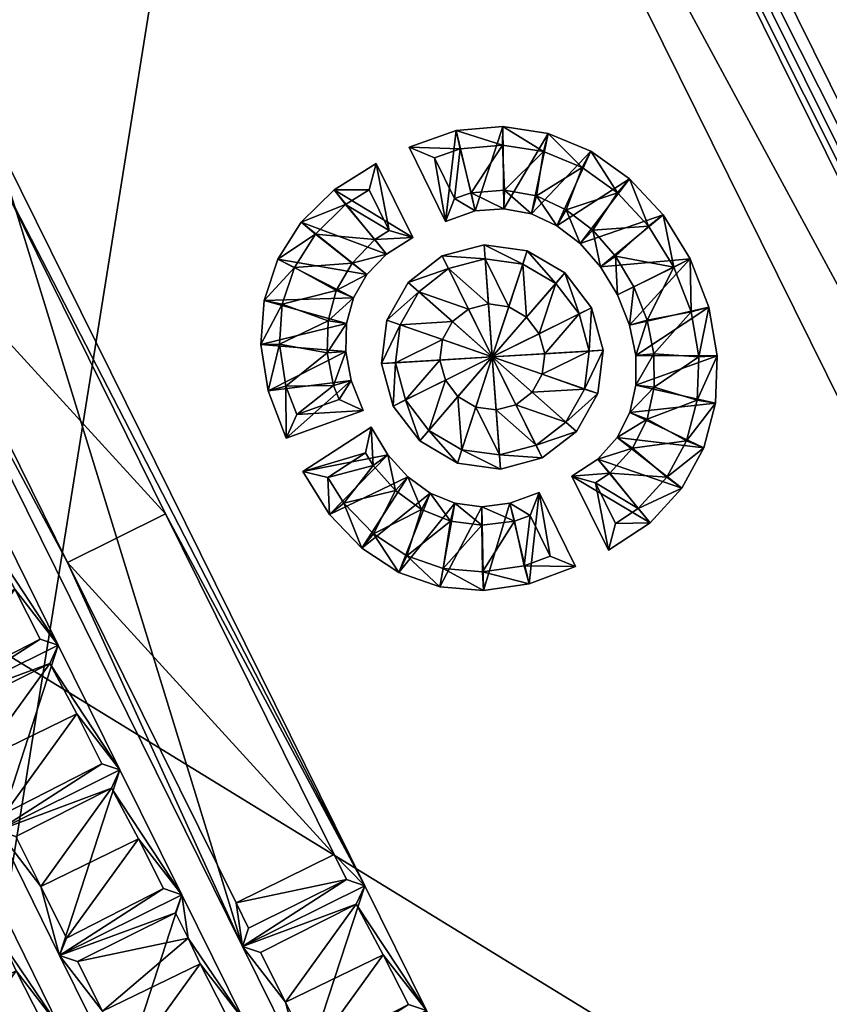
# Model space of a CAD drawing. Units: metres. Extents: x 25.3 to 36.4, y 4.8 to 17.1.
# Drawn here: x 34.7 to 34.8, y 9.6 to 9.7 of the extents above; entities that cross this region are included whole.
import ezdxf

# ---------------------------------------------------------------- set-up
doc = ezdxf.new("R2010")
doc.units = ezdxf.units.M
for name, color, linetype in [('72_gsx_at_d3_Accessory', 7, 'Continuous'), ('72_gsx_at_d3_ANY', 7, 'Continuous'), ('72_gsx_be_d3_G_FS1', 7, 'Continuous')]:
    doc.layers.add(name, color=color, linetype=linetype)

# ---------------------------------------------------------------- blocks, each defined once
blk = doc.blocks.new('72LAPTOP_PAD')
mesh = blk.add_polyface()
corners = [(0.02389, -0.01259, 0.00992), (0.01957, -0.01345, 0.00992), (0.02389, -0.02389, 0.01217), (0.0159, -0.0159, 0.00992), (0.01345, -0.01957, 0.00992), (0.01259, -0.02389, 0.00992), (0.01345, -0.02821, 0.00992), (0.0159, -0.03188, 0.00992), (0.01957, -0.03433, 0.00992), (0.02389, -0.03519, 0.00992), (0.02821, -0.03433, 0.00992), (0.03188, -0.03188, 0.00992), (0.03433, -0.02821, 0.00992), (0.03519, -0.02389, 0.00992), (0.03433, -0.01957, 0.00992), (0.03188, -0.0159, 0.00992), (0.02821, -0.01345, 0.00992), (0.02389, -0.00301, 0.00352), (0.0159, -0.0046, 0.00352), (0.00912, -0.00912, 0.00352), (0.0046, -0.0159, 0.00352), (0.00301, -0.02389, 0.00352), (0.0046, -0.03188, 0.00352), (0.00912, -0.03865, 0.00352), (0.0159, -0.04318, 0.00352), (0.02389, -0.04477, 0.00352), (0.03188, -0.04318, 0.00352), (0.03865, -0.03865, 0.00352), (0.04318, -0.03188, 0.00352), (0.04477, -0.02389, 0.00352), (0.04318, -0.0159, 0.00352), (0.03865, -0.00912, 0.00352), (0.03188, -0.0046, 0.00352), (0.02389, 0, 0), (0.01475, -0.00182, 0), (0.007, -0.007, 0), (0.00182, -0.01475, 0), (0, -0.02389, 0), (0.00182, -0.03303), (0.007, -0.04078), (0.01475, -0.04596), (0.02389, -0.04778), (0.03303, -0.04596), (0.04078, -0.04078), (0.04596, -0.03303), (0.04778, -0.02389, 0), (0.04596, -0.01475, 0), (0.04078, -0.007, 0), (0.03303, -0.00182, 0), (0.02389, -0.02389, 0)]
mesh.append_faces([[corners[k] for k in face] for face in [(2, 1, 0), (2, 3, 1), (2, 4, 3), (2, 5, 4), (2, 6, 5), (2, 7, 6), (2, 8, 7), (2, 9, 8), (2, 10, 9), (2, 11, 10), (2, 12, 11), (2, 13, 12), (2, 14, 13), (2, 15, 14), (2, 16, 15), (2, 0, 16), (0, 18, 17), (0, 1, 18), (1, 19, 18), (1, 3, 19), (3, 20, 19), (3, 4, 20), (4, 21, 20), (4, 5, 21), (5, 22, 21), (5, 6, 22), (6, 23, 22), (6, 7, 23), (7, 24, 23), (7, 8, 24), (8, 25, 24), (8, 9, 25), (9, 26, 25), (9, 10, 26), (10, 27, 26), (10, 11, 27), (11, 28, 27), (11, 12, 28), (12, 29, 28), (12, 13, 29), (13, 30, 29), (13, 14, 30), (14, 31, 30), (14, 15, 31), (15, 32, 31), (15, 16, 32), (16, 17, 32), (16, 0, 17), (17, 34, 33), (17, 18, 34), (18, 35, 34), (18, 19, 35), (19, 36, 35), (19, 20, 36), (20, 37, 36), (20, 21, 37), (21, 38, 37), (21, 22, 38), (22, 39, 38), (22, 23, 39), (23, 40, 39), (23, 24, 40), (24, 41, 40), (24, 25, 41), (25, 42, 41), (25, 26, 42), (26, 43, 42), (26, 27, 43), (27, 44, 43), (27, 28, 44), (28, 45, 44), (28, 29, 45), (29, 46, 45), (29, 30, 46), (30, 47, 46), (30, 31, 47), (31, 48, 47), (31, 32, 48), (32, 33, 48), (32, 17, 33), (49, 33, 34), (49, 34, 35), (49, 35, 36), (49, 36, 37), (49, 37, 38), (49, 38, 39), (49, 39, 40), (49, 40, 41), (49, 41, 42), (49, 42, 43), (49, 43, 44), (49, 44, 45), (49, 45, 46), (49, 46, 47), (49, 47, 48), (49, 48, 33)]])
blk = doc.blocks.new('72LAPTOP_TAST')
mesh = blk.add_polyface()
corners = [(0.00126, -0.06227), (0.00443, -0.05551, 0.00197), (0, -0.05158), (0.00512, -0.06133, 0.00197), (0.00485, -0.07173, 0), (0.00835, -0.06988, 0.00197), (0.01048, -0.07981, 0), (0.01344, -0.07717, 0.00197), (0.01785, -0.08636, 0), (0.02014, -0.08311, 0.00197), (0.0267, -0.09121, 0), (0.02823, -0.08756, 0.00197), (0.03673, -0.09424, 0), (0.03749, -0.09036, 0.00197), (0.04764, -0.09528, 0), (0.04764, -0.09133, 0.00197), (0.05855, -0.09424, 0), (0.05779, -0.09036, 0.00197), (0.06858, -0.09121, 0), (0.06705, -0.08756, 0.00197), (0.07743, -0.08636, 0), (0.07514, -0.08311, 0.00197), (0.0848, -0.07981, 0), (0.08184, -0.07717, 0.00197), (0.09043, -0.07173, 0), (0.08692, -0.06988, 0.00197), (0.09402, -0.06227), (0.09016, -0.06133, 0.00197), (0.09528, -0.05158), (0.09085, -0.05551, 0.00197), (0.07777, -0.05158), (0.08127, -0.05551, 0.00197), (0.07697, -0.05826), (0.08083, -0.05923, 0.00197), (0.0747, -0.06404), (0.07818, -0.06596, 0.00197), (0.07114, -0.06887, 0), (0.07403, -0.0716, 0.00197), (0.06648, -0.07269, 0), (0.06863, -0.07602, 0.00197), (0.06089, -0.07548, 0), (0.06229, -0.07918, 0.00197), (0.05455, -0.07719, 0), (0.05522, -0.08108, 0.00197), (0.04764, -0.07777, 0), (0.04764, -0.08172, 0.00197), (0.04073, -0.07719, 0), (0.04006, -0.08108, 0.00197), (0.03439, -0.07548, 0), (0.03299, -0.07918, 0.00197), (0.0288, -0.07269, 0), (0.02665, -0.07602, 0.00197), (0.02413, -0.06887, 0), (0.02126, -0.0716, 0.00197), (0.02058, -0.06404), (0.0171, -0.06596, 0.00197), (0.01831, -0.05826), (0.01446, -0.05923, 0.00197), (0.01751, -0.05158), (0.01401, -0.05551, 0.00197), (0.05641, -0.01809, 0), (0.05397, -0.01393, 0.00197), (0.04961, -0.01751, 0), (0.05711, -0.0142, 0.00197), (0.06246, -0.0198, 0), (0.06394, -0.01612, 0.00197), (0.06767, -0.02259, 0), (0.06995, -0.01934, 0.00197), (0.07192, -0.02641, 0), (0.07493, -0.02383, 0.00197), (0.07509, -0.03124, 0), (0.07865, -0.02949, 0.00197), (0.07708, -0.03702), (0.08095, -0.03616, 0.00197), (0.07777, -0.0437), (0.08132, -0.03977, 0.00197), (0.09528, -0.0437), (0.09094, -0.03977, 0.00197), (0.09424, -0.033, 0), (0.09036, -0.0338, 0.00197), (0.09121, -0.02354, 0), (0.0876, -0.02518, 0.00197), (0.08636, -0.01547, 0), (0.08323, -0.01791, 0.00197), (0.07981, -0.00892, 0), (0.07737, -0.01205, 0.00197), (0.07173, -0.00407, 0), (0.0701, -0.00768, 0.00197), (0.06227, -0.00104, 0), (0.06148, -0.00492, 0.00197), (0.05158, 0, 0), (0.05505, -0.00429, 0.00197), (0.033, -0.00104, 0), (0.04022, -0.00429, 0.00197), (0.0437, 0, 0), (0.0338, -0.00492, 0.00197), (0.02354, -0.00407, 0), (0.02518, -0.00768, 0.00197), (0.01547, -0.00892, 0), (0.01791, -0.01205, 0.00197), (0.00892, -0.01547, 0), (0.01205, -0.01791, 0.00197), (0.00407, -0.02354, 0), (0.00768, -0.02518, 0.00197), (0.00104, -0.033, 0), (0.00492, -0.0338, 0.00197), (0, -0.0437), (0.00434, -0.03977, 0.00197), (0.01751, -0.0437), (0.01396, -0.03977, 0.00197), (0.0182, -0.03702), (0.01433, -0.03616, 0.00197), (0.02018, -0.03124, 0), (0.01663, -0.02949, 0.00197), (0.02336, -0.02641, 0), (0.02035, -0.02383, 0.00197), (0.02761, -0.02259, 0), (0.02533, -0.01934, 0.00197), (0.03282, -0.0198, 0), (0.03134, -0.01612, 0.00197), (0.03887, -0.01809, 0), (0.03817, -0.0142, 0.00197), (0.04567, -0.01751, 0), (0.04131, -0.01393, 0.00197)]
mesh.append_faces([[corners[k] for k in face] for face in [(2, 1, 0), (0, 1, 3), (0, 3, 4), (4, 3, 5), (4, 5, 6), (6, 5, 7), (6, 7, 8), (8, 7, 9), (8, 9, 10), (10, 9, 11), (10, 11, 12), (12, 11, 13), (12, 13, 14), (14, 13, 15), (14, 15, 16), (16, 15, 17), (16, 17, 18), (18, 17, 19), (18, 19, 20), (20, 19, 21), (20, 21, 22), (22, 21, 23), (22, 23, 24), (24, 23, 25), (24, 25, 26), (26, 25, 27), (26, 27, 28), (28, 27, 29), (28, 29, 30), (30, 29, 31), (30, 31, 32), (32, 31, 33), (32, 33, 34), (34, 33, 35), (34, 35, 36), (36, 35, 37), (36, 37, 38), (38, 37, 39), (38, 39, 40), (40, 39, 41), (40, 41, 42), (42, 41, 43), (42, 43, 44), (44, 43, 45), (44, 45, 46), (46, 45, 47), (46, 47, 48), (48, 47, 49), (48, 49, 50), (50, 49, 51), (50, 51, 52), (52, 51, 53), (52, 53, 54), (54, 53, 55), (54, 55, 56), (56, 55, 57), (56, 57, 58), (58, 57, 59), (58, 59, 2), (2, 59, 1), (62, 61, 60), (60, 61, 63), (60, 63, 64), (64, 63, 65), (64, 65, 66), (66, 65, 67), (66, 67, 68), (68, 67, 69), (68, 69, 70), (70, 69, 71), (70, 71, 72), (72, 71, 73), (72, 73, 74), (74, 73, 75), (74, 75, 76), (76, 75, 77), (76, 77, 78), (78, 77, 79), (78, 79, 80), (80, 79, 81), (80, 81, 82), (82, 81, 83), (82, 83, 84), (84, 83, 85), (84, 85, 86), (86, 85, 87), (86, 87, 88), (88, 87, 89), (88, 89, 90), (90, 89, 91), (90, 91, 62), (62, 91, 61), (94, 93, 92), (92, 93, 95), (92, 95, 96), (96, 95, 97), (96, 97, 98), (98, 97, 99), (98, 99, 100), (100, 99, 101), (100, 101, 102), (102, 101, 103), (102, 103, 104), (104, 103, 105), (104, 105, 106), (106, 105, 107), (106, 107, 108), (108, 107, 109), (108, 109, 110), (110, 109, 111), (110, 111, 112), (112, 111, 113), (112, 113, 114), (114, 113, 115), (114, 115, 116), (116, 115, 117), (116, 117, 118), (118, 117, 119), (118, 119, 120), (120, 119, 121), (120, 121, 122), (122, 121, 123), (122, 123, 94), (94, 123, 93), (59, 3, 1), (57, 3, 59), (57, 5, 3), (55, 5, 57), (55, 7, 5), (53, 7, 55), (53, 9, 7), (51, 9, 53), (51, 11, 9), (49, 11, 51), (49, 13, 11), (47, 13, 49), (47, 15, 13), (45, 15, 47), (27, 31, 29), (27, 33, 31), (25, 33, 27), (25, 35, 33), (23, 35, 25), (23, 37, 35), (21, 37, 23), (21, 39, 37), (19, 39, 21), (19, 41, 39), (17, 41, 19), (17, 43, 41), (15, 43, 17), (45, 43, 15), (75, 79, 77), (73, 79, 75), (73, 81, 79), (71, 81, 73), (71, 83, 81), (69, 83, 71), (69, 85, 83), (67, 85, 69), (67, 87, 85), (65, 87, 67), (65, 89, 87), (63, 89, 65), (63, 91, 89), (63, 61, 91), (105, 109, 107), (105, 111, 109), (103, 111, 105), (103, 113, 111), (101, 113, 103), (101, 115, 113), (99, 115, 101), (99, 117, 115), (97, 117, 99), (97, 119, 117), (95, 119, 97), (95, 121, 119), (93, 121, 95), (123, 121, 93), (58, 2, 0), (56, 58, 0), (56, 0, 4), (54, 56, 4), (54, 4, 6), (52, 54, 6), (52, 6, 8), (50, 52, 8), (50, 8, 10), (48, 50, 10), (48, 10, 12), (46, 48, 12), (46, 12, 14), (44, 46, 14), (26, 28, 30), (26, 30, 32), (24, 26, 32), (24, 32, 34), (22, 24, 34), (22, 34, 36), (20, 22, 36), (20, 36, 38), (18, 20, 38), (18, 38, 40), (16, 18, 40), (16, 40, 42), (14, 16, 42), (44, 14, 42), (74, 76, 78), (72, 74, 78), (72, 78, 80), (70, 72, 80), (70, 80, 82), (68, 70, 82), (68, 82, 84), (66, 68, 84), (66, 84, 86), (64, 66, 86), (64, 86, 88), (60, 64, 88), (60, 88, 90), (60, 90, 62), (104, 106, 108), (104, 108, 110), (102, 104, 110), (102, 110, 112), (100, 102, 112), (100, 112, 114), (98, 100, 114), (98, 114, 116), (96, 98, 116), (96, 116, 118), (92, 96, 118), (92, 118, 120), (94, 92, 120), (122, 94, 120)]])
blk = doc.blocks.new('72LAPTOP_TASTATUR')
mesh = blk.add_polyface()
corners = [(0.20737, -0.14175, 0), (0.19271, -0.14471, 0.00427), (0.17772, -0.14175, 0), (0.23692, -0.14175, 0), (0.22226, -0.14471, 0.00427), (0.19362, -0.1055, 0), (0.19363, -0.13492, 0.00001), (0.19097, -0.13154, 0.00586), (0.1908, -0.10841, 0.00585), (0.2045, -0.09655, 0.00586), (0.20733, -0.09947, 0.00001), (0.19854, -0.09656, 0.00474), (0.17768, -0.09947, 0.00001), (0.2205, -0.132, 0.00586), (0.21454, -0.13201, 0.00474), (0.2205, -0.10841, 0.00585), (0.20866, -0.10846, 0.00427), (0.22332, -0.1055, 0), (0.22333, -0.13492, 0.00001), (0.20852, -0.13192, 0.00428), (0.19637, -0.1085, 0.00586), (0.19668, -0.13201, 0.00586), (0.23688, -0.09947, 0.00001), (0.23422, -0.09609, 0.00586), (0.22207, -0.09647, 0.00428), (0.21023, -0.09656, 0.00586), (0.25, -0.10841, 0.00585), (0.25017, -0.13154, 0.00586), (0.23816, -0.10846, 0.00427), (0.25282, -0.1055, 0), (0.23802, -0.13192, 0.00428), (0.25283, -0.13492, 0.00001), (0.22587, -0.1085, 0.00586), (0.22618, -0.13201, 0.00586), (0.26638, -0.09947, 0.00001), (0.26372, -0.09609, 0.00586), (0.25157, -0.09647, 0.00428), (0.23973, -0.09656, 0.00586), (0.28238, -0.13492, 0.00001), (0.26771, -0.10846, 0.00427), (0.26757, -0.13192, 0.00428), (0.25542, -0.1085, 0.00586), (0.25573, -0.13201, 0.00586)]
mesh.append_faces([[corners[k] for k in face] for face in [(0, 1, 2), (3, 4, 0), (5, 6, 7), (5, 7, 8), (9, 10, 11), (10, 12, 11), (13, 14, 15), (15, 14, 16), (15, 16, 17), (13, 18, 14), (14, 19, 16), (17, 16, 5), (17, 5, 18), (18, 5, 6), (18, 6, 14), (14, 6, 19), (16, 19, 20), (16, 20, 5), (19, 21, 20), (19, 6, 21), (5, 21, 6), (5, 20, 21), (17, 18, 13), (17, 13, 15), (22, 10, 23), (23, 10, 24), (24, 10, 25), (26, 27, 28), (26, 28, 29), (27, 30, 28), (29, 28, 17), (29, 17, 31), (31, 17, 18), (31, 18, 27), (27, 18, 30), (28, 30, 32), (28, 32, 17), (30, 33, 32), (30, 18, 33), (17, 33, 18), (17, 32, 33), (29, 31, 27), (29, 27, 26), (34, 22, 35), (35, 22, 36), (36, 22, 37), (38, 29, 31), (39, 40, 41), (39, 41, 29), (40, 42, 41), (40, 31, 42), (29, 42, 31), (29, 41, 42)]])
mesh = blk.add_polyface()
corners = [(0.26642, -0.14175, 0), (0.26643, -0.17117, 0.00001), (0.26377, -0.16779, 0.00586), (0.2636, -0.14466, 0.00585), (0.3613, -0.20451, 0.00474), (0.28125, -0.20451, 0.00427), (0.3613, -0.18092, 0.00474), (0.28125, -0.18092, 0.00427), (0.3706, -0.178, 0), (0.19187, -0.178, 0), (0.3706, -0.20742, 0), (0.19188, -0.20742, 0.00001), (0.35496, -0.14175, 0.00001), (0.34031, -0.14471, 0.00427), (0.32546, -0.14175, 0.00001), (0.35496, -0.17117, 0.00001), (0.32546, -0.17117, 0.00001), (0.35232, -0.16779, 0.00586), (0.34017, -0.16817, 0.00428), (0.32802, -0.14475, 0.00586), (0.32833, -0.16826, 0.00586), (0.2931, -0.14466, 0.00585), (0.29327, -0.16779, 0.00586), (0.28126, -0.14471, 0.00427), (0.29592, -0.14175, 0), (0.28112, -0.16817, 0.00428), (0.29593, -0.17117, 0.00001), (0.26897, -0.14475, 0.00586), (0.26928, -0.16826, 0.00586), (0.32265, -0.14466, 0.00585), (0.32282, -0.16779, 0.00586), (0.31081, -0.14471, 0.00427), (0.31067, -0.16817, 0.00428), (0.29852, -0.14475, 0.00586), (0.29883, -0.16826, 0.00586), (0.31188, -0.13492, 0.00001), (0.28238, -0.13492, 0.00001), (0.30922, -0.13154, 0.00586), (0.34138, -0.13492, 0.00001), (0.33872, -0.13154, 0.00586)]
mesh.append_faces([[corners[k] for k in face] for face in [(0, 1, 2), (0, 2, 3), (4, 5, 6), (6, 5, 7), (6, 7, 8), (8, 7, 9), (8, 9, 10), (10, 11, 4), (4, 11, 5), (12, 13, 14), (15, 14, 16), (17, 16, 18), (13, 18, 19), (13, 19, 14), (18, 20, 19), (18, 16, 20), (14, 20, 16), (14, 19, 20), (21, 22, 23), (21, 23, 24), (22, 25, 23), (24, 23, 0), (24, 0, 26), (26, 0, 1), (26, 1, 22), (22, 1, 25), (23, 25, 27), (23, 27, 0), (25, 28, 27), (25, 1, 28), (0, 28, 1), (0, 27, 28), (24, 26, 22), (24, 22, 21), (29, 30, 31), (29, 31, 14), (30, 32, 31), (14, 31, 24), (14, 24, 16), (16, 24, 26), (16, 26, 30), (30, 26, 32), (31, 32, 33), (31, 33, 24), (32, 34, 33), (32, 26, 34), (24, 34, 26), (24, 33, 34), (14, 16, 30), (14, 30, 29), (35, 36, 37), (38, 35, 39)]])
mesh = blk.add_polyface()
corners = [(0.13282, -0.178, 0), (0.13283, -0.20742, 0.00001), (0.13017, -0.20404, 0.00586), (0.13, -0.18091, 0.00585), (0.14535, -0.14466, 0.00585), (0.14552, -0.16779, 0.00586), (0.13351, -0.14471, 0.00427), (0.13337, -0.16817, 0.00428), (0.14818, -0.17117, 0.00001), (0.11868, -0.17117, 0.00001), (0.12122, -0.14475, 0.00586), (0.14817, -0.14175, 0), (0.15955, -0.18091, 0.00585), (0.15972, -0.20404, 0.00586), (0.14771, -0.18096, 0.00427), (0.16237, -0.178, 0), (0.14757, -0.20442, 0.00428), (0.16238, -0.20742, 0.00001), (0.13542, -0.181, 0.00586), (0.13573, -0.20451, 0.00586), (0.17507, -0.16779, 0.00586), (0.16292, -0.16817, 0.00428), (0.16306, -0.14471, 0.00427), (0.17773, -0.17117, 0.00001), (0.15077, -0.14475, 0.00586), (0.15108, -0.16826, 0.00586), (0.17772, -0.14175, 0), (0.18905, -0.18091, 0.00585), (0.18922, -0.20404, 0.00586), (0.17721, -0.18096, 0.00427), (0.19187, -0.178, 0), (0.17707, -0.20442, 0.00428), (0.19188, -0.20742, 0.00001), (0.16492, -0.181, 0.00586), (0.16523, -0.20451, 0.00586), (0.20738, -0.17117, 0.00001), (0.19271, -0.14471, 0.00427), (0.19257, -0.16817, 0.00428), (0.18042, -0.14475, 0.00586), (0.18073, -0.16826, 0.00586)]
mesh.append_faces([[corners[k] for k in face] for face in [(0, 1, 2), (0, 2, 3), (4, 5, 6), (5, 7, 6), (8, 9, 5), (5, 9, 7), (6, 7, 10), (11, 8, 5), (12, 13, 14), (12, 14, 15), (13, 16, 14), (15, 14, 0), (15, 0, 17), (17, 0, 1), (17, 1, 13), (13, 1, 16), (14, 16, 18), (14, 18, 0), (16, 19, 18), (16, 1, 19), (0, 19, 1), (0, 18, 19), (15, 17, 13), (15, 13, 12), (20, 21, 22), (23, 11, 8), (23, 8, 20), (20, 8, 21), (22, 21, 24), (21, 25, 24), (21, 8, 25), (11, 25, 8), (26, 23, 20), (27, 28, 29), (27, 29, 30), (28, 31, 29), (30, 29, 15), (30, 15, 32), (32, 15, 17), (32, 17, 28), (28, 17, 31), (29, 31, 33), (29, 33, 15), (31, 34, 33), (31, 17, 34), (15, 34, 17), (15, 33, 34), (35, 26, 23), (36, 37, 38), (37, 39, 38), (37, 23, 39), (26, 39, 23)]])
mesh = blk.add_polyface()
corners = [(0.19187, -0.178, 0), (0.19188, -0.20742, 0.00001), (0.18922, -0.20404, 0.00586), (0.18905, -0.18091, 0.00585), (0.20455, -0.16825, 0.00586), (0.19859, -0.16826, 0.00474), (0.20455, -0.14466, 0.00585), (0.19271, -0.14471, 0.00427), (0.20737, -0.14175, 0), (0.20738, -0.17117, 0.00001), (0.19257, -0.16817, 0.00428), (0.17772, -0.14175, 0), (0.17773, -0.17117, 0.00001), (0.2341, -0.14466, 0.00585), (0.23427, -0.16779, 0.00586), (0.22226, -0.14471, 0.00427), (0.23692, -0.14175, 0), (0.22212, -0.16817, 0.00428), (0.23693, -0.17117, 0.00001), (0.20997, -0.14475, 0.00586), (0.21028, -0.16826, 0.00586), (0.2636, -0.14466, 0.00585), (0.26377, -0.16779, 0.00586), (0.25176, -0.14471, 0.00427), (0.26642, -0.14175, 0), (0.25162, -0.16817, 0.00428), (0.26643, -0.17117, 0.00001), (0.23947, -0.14475, 0.00586), (0.23978, -0.16826, 0.00586), (0.3706, -0.20742, 0), (0.28125, -0.20451, 0.00427), (0.20075, -0.20451, 0.00474), (0.28125, -0.18092, 0.00427), (0.20075, -0.18092, 0.00474), (0.1948, -0.20451, 0.00585), (0.1948, -0.18092, 0.00585)]
mesh.append_faces([[corners[k] for k in face] for face in [(0, 1, 2), (0, 2, 3), (4, 5, 6), (6, 5, 7), (6, 7, 8), (4, 9, 5), (5, 10, 7), (8, 11, 9), (9, 12, 5), (5, 12, 10), (8, 9, 4), (8, 4, 6), (13, 14, 15), (13, 15, 16), (14, 17, 15), (16, 8, 18), (18, 8, 9), (18, 9, 14), (14, 9, 17), (15, 17, 19), (15, 19, 8), (17, 20, 19), (17, 9, 20), (8, 20, 9), (8, 19, 20), (16, 18, 14), (16, 14, 13), (21, 22, 23), (21, 23, 24), (22, 25, 23), (24, 23, 16), (24, 16, 26), (26, 16, 18), (26, 18, 22), (22, 18, 25), (23, 25, 27), (23, 27, 16), (25, 28, 27), (25, 18, 28), (16, 28, 18), (16, 27, 28), (29, 0, 1), (30, 31, 32), (32, 31, 33), (32, 33, 0), (30, 1, 31), (31, 34, 33), (33, 34, 35), (33, 35, 0), (31, 1, 34), (0, 34, 1), (0, 35, 34)]])
blk = doc.blocks.new('72LAPTOP_GEHAEUSE')
mesh = blk.add_polyface()
corners = [(0, -0.03855), (0.5709, -0.45195), (0, -0.45195), (0.5709, -0.03855), (0, -0.03855, 0.04366), (0.5709, -0.03855, 0.04366), (0, -0.04025, 0.04747), (0.5709, -0.04025, 0.04747), (0, -0.0431, 0.05039), (0.5709, -0.0431, 0.05039), (0, -0.0484, 0.05154), (0.5709, -0.0484, 0.05154), (0, -0.0537, 0.05035), (0.5709, -0.0537, 0.05035), (0, -0.05655, 0.04744), (0.5709, -0.05655, 0.04744), (0, -0.05825, 0.04367), (0.5709, -0.05825, 0.04367), (0, -0.05825, 0.02953), (0.5709, -0.05825, 0.02953), (0, -0.4235, 0.02929), (0.5709, -0.4235, 0.02929), (0, -0.4446, 0.02044), (0.5709, -0.4446, 0.02044), (0, -0.44755, 0.0116), (0.5709, -0.44755, 0.0116), (0, -0.05543, 0.05045), (0.5709, -0.01783, 0.4424), (0, -0.01783, 0.4424), (0.5709, -0.05543, 0.05045), (0, -0.05314, 0.05135), (0.5709, -0.05314, 0.05135), (0, -0.05039, 0.05195), (0.5709, -0.05039, 0.05195), (0, -0.04672, 0.052), (0.5709, -0.04672, 0.052), (0, -0.04293, 0.05105), (0.5709, -0.04293, 0.05105), (0, -0.04034, 0.04935), (0.5709, -0.04034, 0.04935), (0, -0.03836, 0.0472), (0.5709, -0.03836, 0.0472), (0, 0, 0.44065), (0.5709, 0, 0.44065)]
mesh.append_faces([[corners[k] for k in face] for face in [(2, 1, 0), (0, 1, 3), (0, 3, 4), (4, 3, 5), (4, 5, 6), (6, 5, 7), (6, 7, 8), (8, 7, 9), (8, 9, 10), (10, 9, 11), (10, 11, 12), (12, 11, 13), (12, 13, 14), (14, 13, 15), (14, 15, 16), (16, 15, 17), (16, 17, 18), (18, 17, 19), (18, 19, 20), (20, 19, 21), (20, 21, 22), (22, 21, 23), (22, 23, 24), (24, 23, 25), (24, 25, 2), (2, 25, 1), (25, 3, 1), (23, 3, 25), (21, 3, 23), (19, 3, 21), (19, 5, 3), (17, 5, 19), (15, 5, 17), (15, 7, 5), (13, 7, 15), (11, 7, 13), (9, 7, 11), (24, 2, 0), (22, 24, 0), (20, 22, 0), (18, 20, 0), (18, 0, 4), (16, 18, 4), (14, 16, 4), (14, 4, 6), (12, 14, 6), (10, 12, 6), (8, 10, 6), (28, 27, 26), (26, 27, 29), (26, 29, 30), (30, 29, 31), (30, 31, 32), (32, 31, 33), (32, 33, 34), (34, 33, 35), (34, 35, 36), (36, 35, 37), (36, 37, 38), (38, 37, 39), (38, 39, 40), (40, 39, 41), (40, 41, 42), (42, 41, 43), (42, 43, 28), (28, 43, 27), (39, 43, 41), (37, 43, 39), (27, 31, 29), (27, 33, 31), (35, 43, 37), (27, 35, 33), (27, 43, 35), (38, 40, 42), (36, 38, 42), (28, 26, 30), (28, 30, 32), (34, 36, 42), (28, 32, 34), (28, 34, 42)]])
blk = doc.blocks.new('72GSBE3_PL01')
for points, invisible_edges in [([(0, -1, -1), (0, 0, -1), (1, 0, -1), (0, -1, -1)], 12), ([(1, -1, -1), (0, -1, -1), (1, 0, -1), (1, -1, -1)], 10), ([(1, 0, 0), (0, 0, 0), (1, -1, 0), (1, 0, 0)], 10), ([(0, 0, 0), (0, -1, 0), (1, -1, 0), (0, 0, 0)], 12)]:
    blk.add_3dface(points, dxfattribs=dict(invisible_edges=invisible_edges))

msp = doc.modelspace()

# ---------------------------------------------------------------- block references
at = {"layer": '72_gsx_at_d3_Accessory', "color": 0, "xscale": 0.6305832895428274, "yscale": 0.6194690265486731, "zscale": 0.5877034358047016, "rotation": 116.3309984848454}
msp.add_blockref('72LAPTOP_GEHAEUSE', (34.61443, 9.36938, 0.72002), dxfattribs=at)
at = {"layer": '72_gsx_at_d3_ANY', "color": 0, "xscale": 0.6305832895428274, "yscale": 0.6194690265486731, "zscale": 0.5877034358047016, "rotation": 116.3309984848454}
for name, p in [('72LAPTOP_TASTATUR', (34.65196, 9.40218, 0.73735)), ('72LAPTOP_TAST', (34.71738, 9.59831, 0.73724)), ('72LAPTOP_PAD', (34.72392, 9.61825, 0.73724))]:
    msp.add_blockref(name, p, dxfattribs=at)
at = {"layer": '72_gsx_be_d3_G_FS1', "color": 0, "xscale": 1.973259541693763, "yscale": 0.8, "zscale": 0.025, "rotation": 89.99999999999999}
msp.add_blockref('72GSBE3_PL01', (34.2136, 9.19493, 0.72), dxfattribs=at)

doc.saveas('drawing.dxf')
